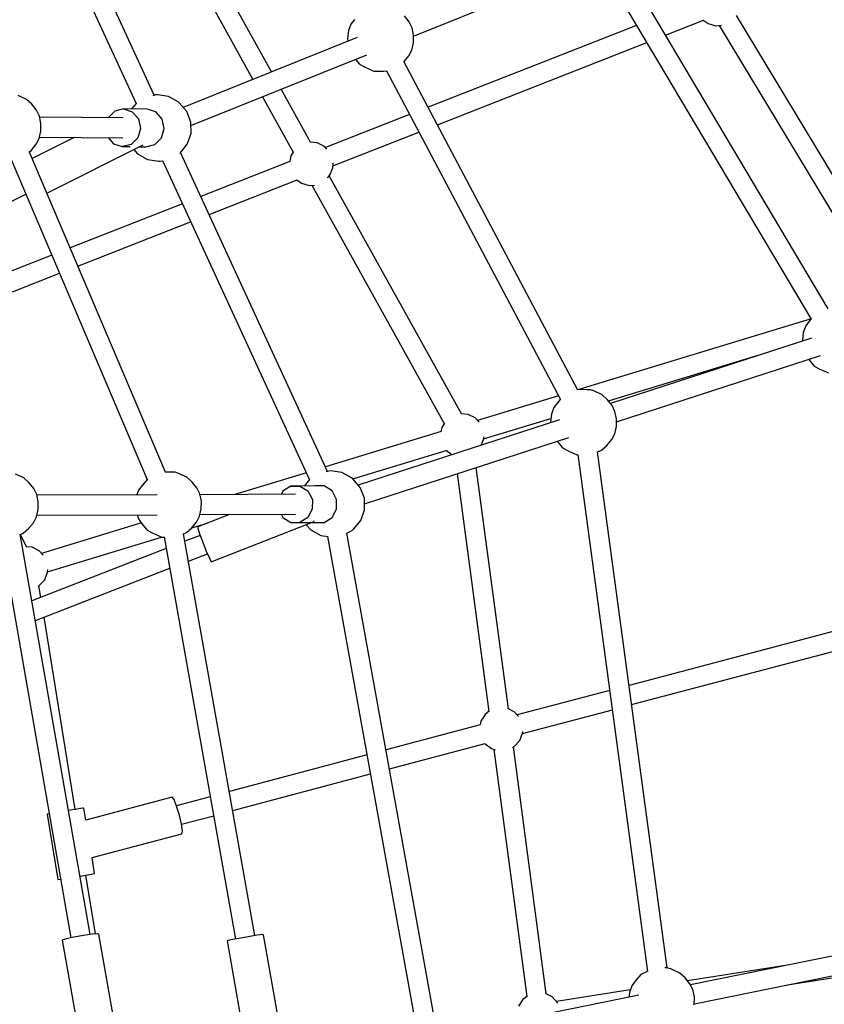
# Model space of a CAD drawing. Units: millimetres. Extents: x -3690 to 14110, y -2992 to 13573.
# Drawn here: x 10108 to 10835, y 7358 to 8247 of the extents above; entities that cross this region are included whole.
import ezdxf

# ---------------------------------------------------------------- set-up
doc = ezdxf.new("R2010")
doc.units = ezdxf.units.MM
doc.layers.add('MEGA JUMBO_RZUT', color=7, linetype='Continuous')
doc.layers.add('PV-37E9', color=7, linetype='Continuous')

# ---------------------------------------------------------------- blocks, each defined once
blk = doc.blocks.new('zw$5411')
at = {"layer": 'MEGA JUMBO_RZUT'}
for p, q in [((-3880.54, 1352.43), (-4013.35, 1640.51)), ((-4029.65, 1633.06), (-3896.84, 1344.96)), ((-3774.54, 1373.59), (-3858.64, 1525.03)), ((-3874.47, 1516.47), (-3791.37, 1366.83)), ((-3646.38, 1405.89), (-3487.8, 1469.62)), ((-3271.96, 1159.7), (-3453.21, 1464.65)), ((-3468.67, 1455.43), (-3287.34, 1150.35)), ((-3650.38, 1418.74), (-3654.67, 1424.09)), ((-3210.19, 1184.85), (-3354.87, 1424.41)), ((-3702.96, 1416.8), (-3705.11, 1410.81)), ((-3699.74, 1421.02), (-3702.96, 1416.8)), ((-3647.74, 1413.46), (-3650.38, 1418.74)), ((-3444.95, 1415.52), (-3633.12, 1341.63)), ((-3418.76, 1406.68), (-3384.43, 1420.16)), ((-3384.72, 1420.38), (-3380.4, 1417.12)), ((-3380.4, 1417.12), (-3373.44, 1415.14)), ((-3373.44, 1415.14), (-3368.37, 1415.61)), ((-3370.46, 1415.42), (-3225.45, 1175.3)), ((-3705.11, 1410.81), (-3705.9, 1403.85)), ((-3646.37, 1406.83), (-3647.74, 1413.46)), ((-3646.43, 1399.74), (-3646.37, 1406.83)), ((-3697.37, 1404.61), (-3854.32, 1341.54)), ((-3705.9, 1403.85), (-3705.65, 1401.28)), ((-3647.93, 1393.16), (-3646.43, 1399.74)), ((-3624.74, 1325.8), (-3435.73, 1400.02)), ((-3847.33, 1325.14), (-3688.54, 1388.95)), ((-3654.9, 1382.8), (-3650.66, 1387.96)), ((-3650.66, 1387.96), (-3647.93, 1393.16)), ((-3698.73, 1384.86), (-3695.18, 1380.49)), ((-3695.18, 1380.49), (-3690.05, 1377.8)), ((-3497.97, 1086.16), (-3655.02, 1383.04)), ((-3690.05, 1377.8), (-3682.17, 1374.2)), ((-3682.17, 1374.2), (-3673.54, 1374.15)), ((-3673.54, 1374.15), (-3670.37, 1374.62)), ((-3670.88, 1374.55), (-3513.83, 1077.67)), ((-3995.84, 1348.66), (-4003.36, 1352.13)), ((-3879.3, 1352.72), (-3881.92, 1352.09)), ((-3877.64, 1352.86), (-3879.3, 1352.72)), ((-3867.75, 1351.45), (-3877.64, 1352.86)), ((-3739.28, 1310.08), (-3765.82, 1357.89)), ((-3991.08, 1344.33), (-3995.84, 1348.66)), ((-3986.79, 1338.98), (-3991.08, 1344.33)), ((-3896.8, 1345.01), (-3900.95, 1340.06)), ((-3858.96, 1346.6), (-3867.75, 1351.45)), ((-3857.86, 1345.62), (-3858.96, 1346.6)), ((-3851.06, 1337.78), (-3857.86, 1345.62)), ((-3782.66, 1351.13), (-3754.94, 1301.22)), ((-3984.16, 1333.7), (-3986.79, 1338.98)), ((-3982.78, 1327.07), (-3984.16, 1333.7)), ((-3916.22, 1338.12), (-3922.15, 1332.2)), ((-3908.21, 1340.1), (-3916.22, 1338.12)), ((-3908.21, 1340.1), (-3900.34, 1337.54)), ((-3886.89, 1339.96), (-3908.21, 1340.1)), ((-3900.34, 1337.54), (-3894.74, 1331.1)), ((-3879.03, 1337.39), (-3886.89, 1339.96)), ((-3873.42, 1330.96), (-3879.03, 1337.39)), ((-3847.37, 1328.14), (-3851.06, 1337.78)), ((-3649.97, 1335.01), (-3725.87, 1305.21)), ((-3908.65, 1332.11), (-3983.93, 1332.62)), ((-3982.85, 1319.98), (-3982.78, 1327.07)), ((-3894.74, 1331.1), (-3892.89, 1322.53)), ((-3871.57, 1322.39), (-3873.42, 1330.96)), ((-3847.23, 1317.87), (-3847.37, 1328.14)), ((-3984.34, 1313.4), (-3982.85, 1319.98)), ((-3892.89, 1322.53), (-3895.29, 1314.11)), ((-3873.98, 1313.97), (-3871.57, 1322.39)), ((-3850.66, 1308.21), (-3847.23, 1317.87)), ((-3719.22, 1288.7), (-3641.59, 1319.18)), ((-3991.46, 1302.87), (-3987.07, 1308.2)), ((-3952.87, 1314.41), (-3990.67, 1295.31)), ((-3987.07, 1308.2), (-3984.34, 1313.4)), ((-3984.07, 1314.62), (-3908.89, 1314.12)), ((-3977.35, 1263.94), (-3890.54, 1307.82)), ((-3922, 1314.2), (-3917.19, 1308.69)), ((-3917.19, 1308.69), (-3909.33, 1306.12)), ((-3901.31, 1308.11), (-3909.33, 1306.12)), ((-3895.29, 1314.11), (-3901.31, 1308.11)), ((-3888.01, 1305.98), (-3880, 1307.97)), ((-3880, 1307.97), (-3873.98, 1313.97)), ((-3857.24, 1300.32), (-3850.66, 1308.21)), ((-3733.35, 1309.54), (-3739.72, 1310.13)), ((-3726.87, 1306.31), (-3733.35, 1309.54)), ((-3870.46, 1012.12), (-3993.37, 1301.67)), ((-3993.23, 1301.34), (-3991.46, 1302.87)), ((-3909.33, 1306.12), (-3902.37, 1306.08)), ((-3899.08, 1303.51), (-3895.6, 1299.52)), ((-3895.6, 1299.52), (-3886.56, 1294.59)), ((-3894.1, 1306.02), (-3888.01, 1305.98)), ((-3857.25, 1300.3), (-3857.24, 1300.32)), ((-3723.96, 1012.79), (-3856.77, 1300.87)), ((-3754.69, 1301.61), (-3757.11, 1297.71)), ((-3724.55, 1303.76), (-3726.87, 1306.31)), ((-4009.7, 1294.43), (-3887, 1005.35)), ((-3886.56, 1294.59), (-3876.34, 1293.07)), ((-3876.34, 1293.07), (-3875.27, 1292.94)), ((-3875.27, 1292.94), (-3873.06, 1293.34)), ((-3873.08, 1293.42), (-3740.26, 1005.33)), ((-3873.06, 1293.34), (-3873.04, 1293.34)), ((-3758.07, 1292.56), (-3838.4, 1261.02)), ((-3757.11, 1297.71), (-3758.08, 1292.52)), ((-3719.38, 1286.97), (-3719.05, 1290.59)), ((-3719.05, 1290.59), (-3719.1, 1291.14)), ((-3722, 1280.22), (-3719.38, 1286.97)), ((-3830.94, 1244.83), (-3751.55, 1276)), ((-3751.84, 1276.22), (-3747.52, 1272.96)), ((-3747.52, 1272.96), (-3740.56, 1270.98)), ((-3723.99, 1278.03), (-3722, 1280.22)), ((-3603.06, 1064.81), (-3722.43, 1279.75)), ((-4092.86, 1214.54), (-3996.47, 1263.26)), ((-3740.56, 1270.98), (-3735.82, 1271.42)), ((-3738.26, 1271.19), (-3618.73, 1055.94)), ((-3855.11, 1254.46), (-3956.44, 1214.67)), ((-3949.48, 1198.28), (-3847.65, 1238.27)), ((-3973.08, 1208.14), (-4015.16, 1191.61)), ((-4008.63, 1175.05), (-3966.12, 1191.74)), ((-3287.43, 1150.51), (-3497.1, 1086.61)), ((-3289.08, 1148.5), (-3292.29, 1144.28)), ((-3287.42, 1150.49), (-3289.08, 1148.5)), ((-3294.44, 1138.28), (-3295.23, 1131.33)), ((-3292.29, 1144.28), (-3294.44, 1138.28)), ((-3287.16, 1133.23), (-3468.67, 1074.25)), ((-3295.23, 1131.33), (-3295.17, 1130.63)), ((-3470.41, 1076.41), (-3335.17, 1117.63)), ((-3463.14, 1057.54), (-3278.84, 1117.42)), ((-3289.4, 1113.99), (-3289.39, 1113.98)), ((-3289.39, 1113.98), (-3284.52, 1107.97)), ((-3284.52, 1107.97), (-3279.39, 1105.27)), ((-3279.39, 1105.27), (-3271.63, 1101.74)), ((-3489.75, 1086.57), (-3498.22, 1086.62)), ((-3486.69, 1086.52), (-3489.75, 1086.57)), ((-3483.7, 1085.47), (-3486.69, 1086.52)), ((-3476.17, 1082), (-3483.7, 1085.47)), ((-3515.58, 1080.98), (-3588.57, 1058.74)), ((-3513.87, 1077.75), (-3516.49, 1074.61)), ((-3471.41, 1077.67), (-3476.17, 1082)), ((-3467.12, 1072.32), (-3471.41, 1077.67)), ((-3519.7, 1070.39), (-3521.85, 1064.39)), ((-3516.49, 1074.61), (-3519.7, 1070.39)), ((-3464.49, 1067.04), (-3467.12, 1072.32)), ((-3463.12, 1060.41), (-3464.49, 1067.04)), ((-3514.57, 1059.34), (-3696.34, 1000.28)), ((-3597.14, 1064.26), (-3603.51, 1064.85)), ((-3590.66, 1061.03), (-3597.14, 1064.26)), ((-3587.22, 1057.26), (-3590.66, 1061.03)), ((-3583.14, 1042.06), (-3522.28, 1060.6)), ((-3521.85, 1064.39), (-3522.65, 1057.44)), ((-3463.18, 1053.33), (-3463.12, 1060.41)), ((-3620.9, 1052.43), (-3621.6, 1048.67)), ((-3618.48, 1056.33), (-3620.9, 1052.43)), ((-3522.65, 1057.44), (-3522.58, 1056.74)), ((-3464.68, 1046.74), (-3463.18, 1053.33)), ((-3621.43, 1048.72), (-3725.86, 1016.9)), ((-3690.73, 983.59), (-3506.25, 1043.53)), ((-3585.23, 1036.38), (-3583.17, 1041.7)), ((-3583.17, 1041.7), (-3582.95, 1044.13)), ((-3471.79, 1036.21), (-3467.4, 1041.55)), ((-3467.4, 1041.55), (-3464.68, 1046.74)), ((-3701.34, 1006.04), (-3616.77, 1031.81)), ((-3616.89, 1031.9), (-3611.52, 1027.84)), ((-3516.81, 1040.1), (-3516.81, 1040.09)), ((-3516.81, 1040.09), (-3511.93, 1034.07)), ((-3511.93, 1034.07), (-3506.8, 1031.38)), ((-3480.26, 1030.41), (-3476.63, 1032.03)), ((-3476.63, 1032.03), (-3471.79, 1036.21)), ((-3506.8, 1031.38), (-3498.91, 1027.79)), ((-3498.91, 1027.79), (-3497.85, 1027.78)), ((-3497.89, 1028.13), (-3435, 561.24)), ((-3417.42, 564.37), (-3480.21, 1030.43)), ((-3560.73, 798.42), (-3589.69, 1016.42)), ((-3998.32, 1006.93), (-4005.84, 1010.4)), ((-3993.56, 1002.6), (-3998.32, 1006.93)), ((-3886.67, 1005.74), (-3891.35, 1000.13)), ((-3864.62, 1012.08), (-3870.97, 1012.12)), ((-3861.56, 1012.04), (-3864.62, 1012.08)), ((-3858.56, 1010.99), (-3861.56, 1012.04)), ((-3851.04, 1007.52), (-3858.56, 1010.99)), ((-3846.28, 1003.19), (-3851.04, 1007.52)), ((-3743.16, 1011.62), (-3807.84, 991.91)), ((-3740.22, 1005.37), (-3745.05, 999.61)), ((-3722.73, 1013.08), (-3725.34, 1012.46)), ((-3721.06, 1013.22), (-3722.73, 1013.08)), ((-3711.17, 1011.82), (-3721.06, 1013.22)), ((-3702.38, 1006.96), (-3711.17, 1011.82)), ((-3701.28, 1005.99), (-3702.38, 1006.96)), ((-3694.49, 998.14), (-3701.28, 1005.99)), ((-3606.95, 1010.81), (-3578.4, 795.93)), ((-3989.27, 997.25), (-3993.56, 1002.6)), ((-3986.64, 991.97), (-3989.27, 997.25)), ((-3894.57, 995.9), (-3896.13, 991.56)), ((-3891.35, 1000.13), (-3894.57, 995.9)), ((-3841.99, 997.84), (-3846.28, 1003.19)), ((-3839.35, 992.56), (-3841.99, 997.84)), ((-3757.11, 999.56), (-3764.22, 995.19)), ((-3735.22, 999.65), (-3757.11, 999.56)), ((-3757.11, 999.56), (-3748.92, 999.54)), ((-3748.92, 999.54), (-3741.83, 995.11)), ((-3727.03, 999.62), (-3735.22, 999.65)), ((-3719.94, 995.2), (-3727.03, 999.62)), ((-3690.8, 988.5), (-3694.49, 998.14)), ((-3985.26, 985.34), (-3986.64, 991.97)), ((-3877.95, 991.63), (-3986.47, 991.19)), ((-3837.98, 985.93), (-3839.35, 992.56)), ((-3753.06, 992.13), (-3839.19, 991.78)), ((-3764.22, 995.19), (-3765.9, 992.08)), ((-3741.83, 995.11), (-3737.75, 987.48)), ((-3737.75, 987.48), (-3737.77, 978.68)), ((-3715.87, 987.57), (-3719.94, 995.2)), ((-3715.89, 978.77), (-3715.87, 987.57)), ((-3690.66, 978.23), (-3690.8, 988.5)), ((-3986.82, 971.67), (-3985.32, 978.25)), ((-3985.32, 978.25), (-3985.26, 985.34)), ((-3839.54, 972.26), (-3838.04, 978.85)), ((-3838.04, 978.85), (-3837.98, 985.93)), ((-3737.77, 978.68), (-3741.89, 971.07)), ((-3720, 971.16), (-3715.89, 978.77)), ((-3694.08, 968.57), (-3690.66, 978.23)), ((-3989.55, 966.47), (-3986.82, 971.67)), ((-3986.47, 973.19), (-3877.96, 973.63)), ((-3896.03, 973.56), (-3894.8, 969.92)), ((-3894.8, 969.92), (-3891.67, 965.6)), ((-3842.27, 967.06), (-3839.54, 972.26)), ((-3812.44, 973.89), (-3841.26, 962.68)), ((-3839.19, 973.78), (-3753.05, 974.13)), ((-3765.84, 974.08), (-3764.27, 971.15)), ((-3764.27, 971.15), (-3757.19, 966.72)), ((-3741.89, 971.07), (-3749, 966.7)), ((-3727.11, 966.78), (-3720, 971.16)), ((-3998.77, 956.95), (-3993.94, 961.14)), ((-3993.94, 961.14), (-3989.55, 966.47)), ((-3892.12, 966.23), (-3982.22, 938.77)), ((-3891.67, 965.6), (-3886.79, 959.59)), ((-3851.49, 957.54), (-3846.66, 961.73)), ((-3846.66, 961.73), (-3842.27, 967.06)), ((-3846.63, 961.76), (-3832.81, 965.97)), ((-3841.26, 962.68), (-3841.18, 961.55)), ((-3841.18, 961.55), (-3839.51, 956.5)), ((-3829.22, 931.23), (-3736.09, 967.45)), ((-3757.19, 966.72), (-3749, 966.7)), ((-3749, 966.7), (-3738.52, 966.74)), ((-3743.21, 964.68), (-3739.02, 959.89)), ((-3737.91, 966.74), (-3727.11, 966.78)), ((-3736.09, 967.45), (-3736.44, 968.14)), ((-3736.09, 967.45), (-3736.1, 967.64)), ((-3701.52, 959.82), (-3700.66, 960.68)), ((-3700.66, 960.68), (-3694.08, 968.57)), ((-4018.83, 952.7), (-3955.85, 591.53)), ((-3938.38, 594.59), (-4001.43, 956.15)), ((-4001.37, 955.8), (-3998.77, 956.95)), ((-3995.78, 944.76), (-4001.28, 955.84)), ((-3976.79, 922.09), (-3874.02, 953.41)), ((-3886.79, 959.59), (-3881.66, 956.9)), ((-3881.66, 956.9), (-3873.78, 953.3)), ((-3873.78, 953.3), (-3871.45, 953.29)), ((-3871.52, 953.65), (-3807.05, 590.5)), ((-3854.1, 956.38), (-3851.49, 957.54)), ((-3789.6, 593.6), (-3854.01, 956.42)), ((-3838.97, 955.05), (-3852.81, 949.67)), ((-3839.51, 956.5), (-3836.69, 948.9)), ((-3739.02, 959.89), (-3729.98, 954.95)), ((-3729.98, 954.95), (-3723.59, 954)), ((-3723.96, 954.05), (-3645.46, 518.7)), ((-3628, 521.71), (-3706.51, 957.14)), ((-3706.5, 957.09), (-3703.56, 958.6)), ((-3703.56, 958.6), (-3701.52, 959.82)), ((-3990.79, 944.29), (-3996, 944.78)), ((-3869.65, 943.12), (-3990.93, 895.96)), ((-3984.31, 941.07), (-3990.79, 944.29)), ((-3836.69, 948.9), (-3833.49, 940.78)), ((-3980.87, 937.29), (-3984.31, 941.07)), ((-3849.64, 931.82), (-3832.52, 938.47)), ((-3833.49, 940.78), (-3830.75, 934.31)), ((-3830.75, 934.31), (-3829.22, 931.23)), ((-3987.81, 878.08), (-3866.48, 925.27)), ((-3979.43, 914.98), (-3976.82, 921.73)), ((-3976.82, 921.73), (-3976.59, 924.16)), ((-3985.24, 909.17), (-3984.31, 909.63)), ((-3982.92, 899.08), (-3984.6, 909.48)), ((-3984.31, 909.63), (-3979.43, 914.98)), ((-3951.82, 707.53), (-3980, 881.12)), ((-3250.05, 872.95), (-3451.8, 819.6)), ((-3449.46, 802.22), (-3248.4, 855.39)), ((-3469.19, 815.01), (-3552.79, 792.9)), ((-3581.85, 793.33), (-3585.66, 787.18)), ((-3577.68, 796.48), (-3581.85, 793.33)), ((-3555.42, 795.78), (-3561.33, 798.72)), ((-3551.47, 791.44), (-3555.42, 795.78)), ((-3548.05, 776.15), (-3466.84, 797.62)), ((-3586.25, 784.01), (-3671.21, 761.36)), ((-3585.66, 787.18), (-3586.25, 784)), ((-3550.55, 769.69), (-3547.93, 776.44)), ((-3547.93, 776.44), (-3547.79, 778.02)), ((-3668.12, 744.18), (-3581.68, 767.23)), ((-3582.06, 767.13), (-3581.85, 766.79)), ((-3581.85, 766.79), (-3576.07, 762.43)), ((-3555.42, 764.34), (-3550.55, 769.69)), ((-3688.39, 756.78), (-3812.69, 723.64)), ((-3576.07, 762.43), (-3572.7, 761.47)), ((-3573.87, 761.8), (-3544.21, 538.53)), ((-3557.04, 763.54), (-3555.42, 764.34)), ((-3526.54, 541.02), (-3556.16, 763.98)), ((-3809.63, 706.46), (-3685.29, 739.6)), ((-3864.27, 718.48), (-3942.14, 697.72)), ((-3862.63, 716.45), (-3864.27, 718.48)), ((-3860.26, 710.55), (-3862.63, 716.45)), ((-3829.87, 719.06), (-3860.41, 710.92)), ((-3975.4, 703.7), (-3977.23, 703.4)), ((-3976.07, 703.6), (-3977.23, 703.4)), ((-3977.23, 703.4), (-3967.62, 644.18)), ((-3975.41, 703.71), (-3976.07, 703.6)), ((-3950.43, 707.75), (-3957.9, 706.53)), ((-3947.23, 708.28), (-3951.82, 707.54)), ((-3945.11, 708.61), (-3950.43, 707.75)), ((-3943.94, 708.81), (-3947.23, 708.28)), ((-3943.94, 708.81), (-3945.11, 708.61)), ((-3942.14, 697.72), (-3943.94, 708.81)), ((-3857.8, 702.38), (-3860.26, 710.55)), ((-3855.91, 694.12), (-3857.8, 702.38)), ((-3855.91, 694.12), (-3826.82, 701.87)), ((-3855.09, 687.98), (-3855.91, 694.12)), ((-3936.67, 664), (-3855.57, 685.62)), ((-3855.57, 685.62), (-3855.09, 687.98)), ((-3934.33, 649.58), (-3936.67, 664)), ((-3940.81, 648.52), (-3935.5, 649.39)), ((-3935.5, 649.39), (-3934.33, 649.58)), ((-3967.62, 644.18), (-3965.1, 644.58)), ((-3947.59, 647.42), (-3940.81, 648.52)), ((-3933.57, 595.1), (-3942.2, 648.29)), ((-3960.01, 590.61), (-3963.52, 589.46)), ((-3963.52, 589.46), (-3949.32, 508.02)), ((-3953, 592.17), (-3960.01, 590.61)), ((-3944.38, 593.73), (-3953, 592.17)), ((-3936.46, 594.87), (-3944.38, 593.73)), ((-3931.35, 595.28), (-3936.46, 594.87)), ((-3930.42, 594.86), (-3931.35, 595.28)), ((-3914.63, 504.27), (-3930.42, 594.86)), ((-3811.25, 589.66), (-3814.78, 588.77)), ((-3814.78, 588.77), (-3800.32, 507.31)), ((-3804.24, 591.07), (-3811.25, 589.66)), ((-3795.62, 592.63), (-3804.24, 591.07)), ((-3787.71, 593.91), (-3795.62, 592.63)), ((-3782.62, 594.58), (-3787.71, 593.91)), ((-3781.72, 594.45), (-3782.62, 594.58)), ((-3765.57, 503.51), (-3781.72, 594.45)), ((-3233.69, 582.27), (-3396.35, 549.28)), ((-3435.99, 560.95), (-3441.16, 558.42)), ((-3435.02, 561.38), (-3435.99, 560.95)), ((-3419.41, 564.4), (-3419.53, 564.4)), ((-3418.16, 564.38), (-3419.41, 564.4)), ((-3416.35, 564.35), (-3418.02, 564.38)), ((-3413.36, 563.3), (-3416.35, 564.35)), ((-3405.83, 559.83), (-3413.36, 563.3)), ((-3308.77, 567.04), (-3398.92, 552.82)), ((-3392.83, 531.99), (-3227.35, 565.55)), ((-3308.77, 549.04), (-3237.17, 560.33)), ((-3446.15, 552.44), (-3449.36, 548.22)), ((-3441.16, 558.42), (-3446.15, 552.44)), ((-3401.07, 555.5), (-3405.83, 559.83)), ((-3396.78, 550.15), (-3401.07, 555.5)), ((-3450.64, 544.66), (-3517.37, 534.14)), ((-3449.36, 548.22), (-3451.51, 542.22)), ((-3394.15, 544.87), (-3396.78, 550.15)), ((-3392.77, 538.24), (-3394.15, 544.87)), ((-3442.96, 539.83), (-3605.77, 506.81)), ((-3547.65, 535.93), (-3551.46, 529.77)), ((-3543.49, 539.07), (-3547.65, 535.93)), ((-3521.23, 538.38), (-3527.14, 541.32)), ((-3516.35, 533.03), (-3521.23, 538.38)), ((-3451.51, 542.22), (-3451.99, 538)), ((-3392.84, 531.16), (-3392.77, 538.24)), ((-3516.1, 532.36), (-3516.35, 533.03))]:
    blk.add_line(p, q, dxfattribs=at)
blk.add_circle((-6746.39, 0), 6746.39, dxfattribs=at)

msp = doc.modelspace()

# ---------------------------------------------------------------- linework, layer by layer
at = {"layer": 'PV-37E9'}
msp.add_circle((7363.7, 6826.67), 6746.39, dxfattribs=at)

# ---------------------------------------------------------------- block references
msp.add_blockref('zw$5411', (14110.09, 6826.67))

doc.saveas('drawing.dxf')
